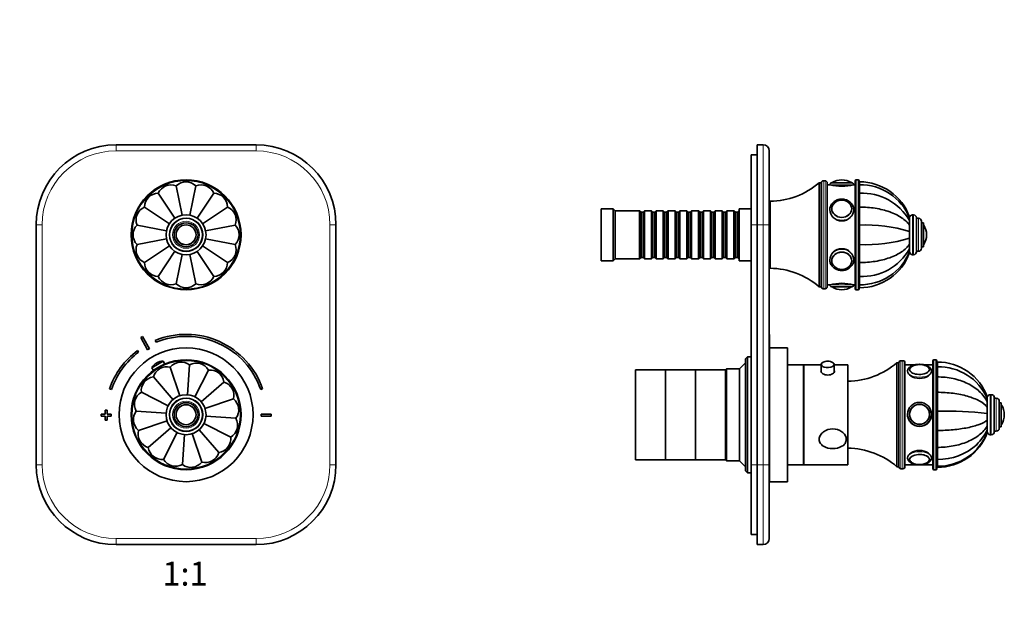
# Model space of a CAD drawing. Units: millimetres. Extents: x 0 to 820, y 0 to 1164.
# Drawn here: x 328 to 820, y 574 to 869 of the extents above; entities that cross this region are included whole.
import ezdxf
from ezdxf import colors
from ezdxf.entities.mleader import LeaderData, LeaderLine
from ezdxf.enums import TextEntityAlignment as Align
from ezdxf.math import Vec2, Vec3

# ---------------------------------------------------------------- set-up
doc = ezdxf.new("R2010")
doc.units = ezdxf.units.MM
for name, color, linetype in [('DV1_Défaut', 7, 'Continuous'), ('DV5_Défaut', 7, 'Continuous'), ('Défaut', 7, 'Continuous')]:
    doc.layers.add(name, color=color, linetype=linetype)
doc.styles.add('SEACAD_ArialB', font='arialbd.ttf')

# ---------------------------------------------------------------- blocks, each defined once
blk = doc.blocks.new('_DOT')
at = {"color": 0}
blk.add_line((0, 0), (-1, 0), dxfattribs=at)
at = {"color": 0, "const_width": 0.333}
blk.add_lwpolyline([(-0.1665, 0, 1), (0.1665, 0, 1)], format="xyb", close=True, dxfattribs=at)
blk = doc.blocks.new('SE')
at = {"layer": 'DV1_Défaut', "color": 7, "linetype": 'Continuous', "lineweight": 35}
for p, q in [((375.94, 806.52), (445.94, 806.52)), ((406.06, 786.04), (409, 771.27)), ((415.82, 786.04), (412.88, 771.29)), ((397.05, 782.31), (405.41, 769.79)), ((424.83, 782.31), (416.5, 769.83)), ((390.15, 775.41), (402.65, 767.06)), ((431.73, 775.41), (419.23, 767.06)), ((335.94, 646.52), (335.94, 766.52)), ((386.42, 766.4), (401.14, 763.47)), ((435.46, 766.4), (420.7, 763.46)), ((485.94, 766.52), (485.94, 646.52)), ((386.42, 756.64), (401.18, 759.58)), ((435.46, 756.64), (420.7, 759.58)), ((390.15, 747.63), (402.67, 756)), ((431.73, 747.63), (419.23, 755.98)), ((397.05, 740.73), (405.41, 753.25)), ((406.06, 737), (408.99, 751.73)), ((412.89, 751.74), (415.82, 737)), ((424.83, 740.73), (416.5, 753.21)), ((388.28, 710.09), (391.74, 704.01)), ((392.61, 704.5), (389.15, 710.59)), ((395.55, 708.68), (395.93, 707.75)), ((387.24, 702.82), (386.64, 703.62)), ((393.84, 695.04), (399.49, 698.26)), ((393.84, 695.04), (394.63, 693.66)), ((396.33, 697.49), (396.11, 697.37)), ((400.28, 696.87), (399.49, 698.26)), ((403.07, 695.25), (407.81, 680.98)), ((412.75, 696.46), (411.66, 681.49)), ((394.59, 690.43), (404.44, 679.04)), ((422.15, 693.87), (415.41, 680.43)), ((429.85, 687.87), (418.46, 678.03)), ((372.64, 684.38), (373.59, 684.05)), ((388.6, 682.74), (402.05, 675.98)), ((448.3, 684.05), (449.24, 684.38)), ((434.67, 679.39), (420.38, 674.65)), ((370.44, 671.72), (368.44, 671.72)), ((368.44, 671.72), (368.44, 670.72)), ((368.44, 670.72), (370.44, 670.72)), ((371.44, 673.72), (370.44, 673.72)), ((370.44, 673.72), (370.44, 671.72)), ((370.44, 670.72), (370.44, 668.72)), ((371.44, 671.72), (371.44, 673.72)), ((373.44, 671.72), (371.44, 671.72)), ((371.44, 668.72), (371.44, 670.72)), ((371.44, 670.72), (373.44, 670.72)), ((373.44, 670.72), (373.44, 671.72)), ((386.01, 673.33), (400.99, 672.24)), ((435.88, 669.71), (420.88, 670.8)), ((448.44, 671.72), (448.44, 670.72)), ((453.44, 671.72), (448.44, 671.72)), ((448.44, 670.72), (453.44, 670.72)), ((453.44, 670.72), (453.44, 671.72)), ((370.44, 668.72), (371.44, 668.72)), ((387.21, 663.65), (401.46, 668.38)), ((392.03, 655.17), (403.41, 665.01)), ((433.29, 660.31), (419.88, 667.04)), ((399.73, 649.18), (406.48, 662.63)), ((409.13, 646.59), (410.22, 661.6)), ((418.81, 647.79), (414.08, 662.05)), ((417.46, 663.98), (427.29, 652.61)), ((445.94, 606.52), (375.94, 606.52))]:
    blk.add_line(p, q, dxfattribs=at)
at = {"layer": 'DV1_Défaut', "color": 7, "linetype": 'Continuous', "lineweight": 18}
for p, q in [((375.94, 806.52), (375.94, 803.52)), ((445.94, 803.52), (375.94, 803.52)), ((445.94, 806.52), (445.94, 803.52)), ((335.94, 766.52), (338.94, 766.52)), ((338.94, 766.52), (338.94, 646.52)), ((482.94, 646.52), (482.94, 766.52)), ((485.94, 766.52), (482.94, 766.52)), ((338.94, 646.52), (335.94, 646.52)), ((482.94, 646.52), (485.94, 646.52)), ((375.94, 609.52), (445.94, 609.52)), ((375.94, 609.52), (375.94, 606.52)), ((445.94, 609.52), (445.94, 606.52))]:
    blk.add_line(p, q, dxfattribs=at)
at = {"layer": 'DV1_Défaut', "color": 7, "linetype": 'Continuous', "lineweight": 35}
for centre, radius in [((410.94, 761.52), 27.5), ((410.94, 761.52), 10), ((410.94, 761.52), 8.25), ((410.94, 761.52), 6), ((410.94, 761.52), 5), ((410.94, 761.52), 4.99), ((410.94, 671.52), 33.5), ((410.94, 671.52), 27.5), ((410.94, 671.52), 10), ((410.94, 671.52), 8.25), ((410.94, 671.52), 6), ((410.94, 671.52), 5), ((410.94, 671.52), 4.99)]:
    blk.add_circle(centre, radius, dxfattribs=at)
at = {"layer": 'DV1_Défaut', "color": 7, "linetype": 'Continuous', "lineweight": 18}
for centre, radius in [((410.94, 761.52), 27), ((410.94, 761.52), 8.5), ((410.94, 761.52), 6.75), ((410.94, 761.52), 4.84), ((410.94, 671.52), 27), ((410.94, 671.52), 8.5), ((410.94, 671.52), 6.75), ((410.94, 671.52), 4.84)]:
    blk.add_circle(centre, radius, dxfattribs=at)
at = {"layer": 'DV1_Défaut', "color": 7, "linetype": 'Continuous', "lineweight": 35}
for centre, radius, start, end in [((375.94, 766.52), 40, 90, 180), ((445.94, 766.52), 40, 0, 90), ((410.94, 781.02), 7, 45.8301, 134.1699), ((403.48, 779.54), 7, 68.3301, 156.6699), ((418.4, 779.54), 7, 23.3301, 111.6699), ((397.15, 775.31), 7, 90.8301, 179.1699), ((424.73, 775.31), 7, 0.8301, 89.1699), ((392.93, 768.98), 7, 113.3301, 201.6699), ((428.96, 768.98), 7, 338.3301, 66.6699), ((391.44, 761.52), 7, 135.8301, 224.1699), ((430.44, 761.52), 7, 315.8301, 44.1699), ((392.93, 754.06), 7, 158.3301, 246.6699), ((428.96, 754.06), 7, 293.3301, 21.6699), ((397.15, 747.73), 7, 180.8301, 269.1699), ((424.73, 747.73), 7, 270.8301, 359.1699), ((403.48, 743.51), 7, 203.3301, 291.6699), ((418.4, 743.51), 7, 248.3301, 336.6699), ((410.94, 742.02), 7, 225.8301, 314.1699), ((410.94, 671.22), 45, 118.9641, 120.2374), ((410.94, 671.22), 40.5, 18.9656, 112.3316), ((410.94, 671.22), 39.5, 18.9656, 112.3316), ((410.94, 671.22), 38, 118.8469, 120.3547), ((410.94, 671.22), 40.5, 126.8699, 161.0344), ((410.94, 671.22), 39.5, 126.8699, 161.0344), ((399.02, 692.26), 5.88, 119.6008, 151.7444), ((401.31, 688.48), 7, 75.4309, 163.7707), ((399.23, 692.38), 5.88, 87.4571, 119.6008), ((408.53, 690.87), 7, 52.9309, 141.2707), ((416.12, 690.32), 7, 30.4309, 118.7707), ((395.55, 683.5), 7, 97.9309, 186.2707), ((422.92, 686.91), 7, 7.9309, 96.2707), ((427.9, 681.15), 7, 345.4309, 73.7707), ((392.14, 676.7), 7, 120.4309, 208.7707), ((430.29, 673.93), 7, 322.9309, 51.2707), ((391.59, 669.11), 7, 142.9309, 231.2707), ((429.74, 666.34), 7, 300.4309, 28.7707), ((393.99, 661.89), 7, 165.4309, 253.7707), ((426.33, 659.54), 7, 277.9309, 6.2707), ((398.96, 656.13), 7, 187.9309, 276.2707), ((420.57, 654.57), 7, 255.4309, 343.7707), ((375.94, 646.52), 40, 180, 270), ((405.76, 652.72), 7, 210.4309, 298.7707), ((413.35, 652.17), 7, 232.9309, 321.2707), ((445.94, 646.52), 40, 270, 0)]:
    blk.add_arc(centre, radius, start, end, dxfattribs=at)
at = {"layer": 'DV1_Défaut', "color": 7, "linetype": 'Continuous', "lineweight": 18}
for centre, start, end in [((375.94, 766.52), 90, 180), ((445.94, 766.52), 0, 90), ((375.94, 646.52), 180, 270), ((445.94, 646.52), 270, 0)]:
    blk.add_arc(centre, 37, start, end, dxfattribs=at)
blk = doc.blocks.new('SE4')
at = {"layer": 'DV5_Défaut', "color": 7, "linetype": 'Continuous', "lineweight": 35}
for p, q in [((696.6, 806.52), (696.6, 766.52)), ((699.6, 806.52), (696.6, 806.52)), ((702.6, 803.52), (702.6, 766.52)), ((693.6, 766.52), (693.6, 801.52)), ((693.6, 801.52), (696.6, 801.52)), ((730.6, 788.52), (729.6, 788.52)), ((738.9, 789.02), (738.9, 789.02)), ((745.6, 734.52), (745.6, 788.52)), ((747.1, 789.02), (746.1, 789.02)), ((747.6, 734.52), (747.6, 788.52)), ((747.7, 788.02), (747.6, 788.02)), ((747.7, 786.54), (747.7, 788.02)), ((747.8, 786.54), (747.8, 788.02)), ((727.6, 735.52), (727.6, 787.52)), ((728.6, 787.52), (727.6, 787.52)), ((728.6, 735.52), (728.6, 787.52)), ((728.6, 735.52), (728.6, 787.52)), ((731.6, 735.52), (731.6, 787.52)), ((732.9, 786.52), (731.6, 786.52)), ((733.9, 787.52), (743.9, 787.52)), ((745.6, 786.52), (744.9, 786.52)), ((747.7, 786.54), (747.6, 786.54)), ((747.7, 782.31), (747.7, 786.54)), ((747.8, 782.31), (747.8, 786.54)), ((703.1, 744.77), (703.1, 778.27)), ((747.6, 782.31), (747.7, 782.31)), ((747.7, 775.41), (747.7, 782.31)), ((747.8, 775.41), (747.8, 782.31)), ((618.6, 748.52), (618.6, 774.52)), ((624.6, 774.52), (618.6, 774.52)), ((624.6, 748.52), (624.6, 774.52)), ((625.6, 773.52), (624.6, 774.52)), ((625.6, 749.52), (625.6, 773.52)), ((637.8, 773.52), (625.6, 773.52)), ((637.8, 749.52), (637.8, 773.52)), ((638.5, 772.82), (637.8, 773.52)), ((640.2, 773.52), (639.5, 772.82)), ((640.2, 773.52), (640.2, 749.52)), ((643.7, 773.52), (640.2, 773.52)), ((643.7, 749.52), (643.7, 773.52)), ((644.4, 772.82), (643.7, 773.52)), ((646.1, 773.52), (645.4, 772.82)), ((646.1, 773.52), (646.1, 749.52)), ((649.6, 773.52), (646.1, 773.52)), ((649.6, 749.52), (649.6, 773.52)), ((650.3, 772.82), (649.6, 773.52)), ((652, 773.52), (651.3, 772.82)), ((652, 773.52), (652, 749.52)), ((655.5, 773.52), (652, 773.52)), ((655.5, 749.52), (655.5, 773.52)), ((656.2, 772.82), (655.5, 773.52)), ((657.9, 773.52), (657.2, 772.82)), ((657.9, 773.52), (657.9, 749.52)), ((661.4, 773.52), (657.9, 773.52)), ((661.4, 749.52), (661.4, 773.52)), ((662.1, 772.82), (661.4, 773.52)), ((663.8, 773.52), (663.1, 772.82)), ((663.8, 773.52), (663.8, 749.52)), ((667.3, 773.52), (663.8, 773.52)), ((667.3, 749.52), (667.3, 773.52)), ((668, 772.82), (667.3, 773.52)), ((669.7, 773.52), (669, 772.82)), ((669.7, 773.52), (669.7, 749.52)), ((673.2, 773.52), (669.7, 773.52)), ((673.2, 749.52), (673.2, 773.52)), ((673.9, 772.82), (673.2, 773.52)), ((675.6, 773.52), (674.9, 772.82)), ((675.6, 773.52), (675.6, 749.52)), ((679.1, 773.52), (675.6, 773.52)), ((679.1, 749.52), (679.1, 773.52)), ((679.8, 772.82), (679.1, 773.52)), ((681.5, 773.52), (680.8, 772.82)), ((681.5, 773.52), (681.5, 749.52)), ((685, 773.52), (681.5, 773.52)), ((685, 749.52), (685, 773.52)), ((685.7, 772.82), (685, 773.52)), ((687.4, 773.52), (686.7, 772.82)), ((687.4, 773.52), (687.4, 749.52)), ((687.6, 773.52), (687.4, 773.52)), ((687.6, 748.52), (687.6, 774.52)), ((693.6, 774.52), (687.6, 774.52)), ((703.1, 776.52), (702.6, 776.52)), ((733.9, 774.43), (733.9, 774.29)), ((743.89, 774.29), (743.89, 774.43)), ((747.6, 775.41), (747.7, 775.41)), ((747.7, 766.4), (747.7, 775.41)), ((747.8, 766.4), (747.8, 775.41)), ((638.5, 772.82), (638.5, 750.22)), ((639.5, 772.82), (638.5, 772.82)), ((639.5, 772.82), (639.5, 750.22)), ((644.4, 772.82), (644.4, 750.22)), ((645.4, 772.82), (644.4, 772.82)), ((645.4, 772.82), (645.4, 750.22)), ((650.3, 772.82), (650.3, 750.22)), ((651.3, 772.82), (650.3, 772.82)), ((651.3, 772.82), (651.3, 750.22)), ((656.2, 772.82), (656.2, 750.22)), ((657.2, 772.82), (656.2, 772.82)), ((657.2, 772.82), (657.2, 750.22)), ((662.1, 772.82), (662.1, 750.22)), ((663.1, 772.82), (662.1, 772.82)), ((663.1, 772.82), (663.1, 750.22)), ((668, 772.82), (668, 750.22)), ((669, 772.82), (668, 772.82)), ((669, 772.82), (669, 750.22)), ((673.9, 772.82), (673.9, 750.22)), ((674.9, 772.82), (673.9, 772.82)), ((674.9, 772.82), (674.9, 750.22)), ((679.8, 772.82), (679.8, 750.22)), ((680.8, 772.82), (679.8, 772.82)), ((680.8, 772.82), (680.8, 750.22)), ((685.7, 772.82), (685.7, 750.22)), ((686.7, 772.82), (685.7, 772.82)), ((686.7, 772.82), (686.7, 750.22)), ((772.8, 770.04), (772.8, 770.51)), ((772.8, 770.01), (772.8, 768.62)), ((772.8, 768.62), (772.8, 766.27)), ((774.8, 771.52), (774.3, 771.52)), ((776.3, 753.02), (776.3, 770.02)), ((777.3, 769.77), (776.3, 769.77)), ((778.8, 754.77), (778.8, 768.27)), ((693.6, 646.52), (693.6, 766.52)), ((696.6, 766.52), (696.6, 646.52)), ((702.6, 766.52), (702.6, 646.52)), ((747.6, 766.4), (747.7, 766.4)), ((747.7, 756.64), (747.7, 766.4)), ((747.8, 763.52), (747.7, 763.52)), ((747.8, 756.64), (747.8, 766.4)), ((772.8, 766.13), (772.8, 766.43)), ((772.8, 766.27), (772.8, 763.19)), ((772.8, 763.04), (772.8, 763.37)), ((779.8, 767.52), (778.8, 767.52)), ((779.8, 755.52), (779.8, 767.52)), ((747.7, 759.52), (747.8, 759.52)), ((772.8, 763.19), (772.8, 759.85)), ((772.8, 758.95), (772.8, 760.01)), ((772.8, 759.85), (772.8, 756.78)), ((781.3, 761.52), (781.3, 761.52)), ((747.6, 756.64), (747.7, 756.64)), ((747.7, 747.63), (747.7, 756.64)), ((747.8, 747.63), (747.8, 756.64)), ((772.8, 756.73), (772.8, 757.38)), ((772.8, 756.78), (772.8, 754.42)), ((772.8, 754.39), (772.8, 754.46)), ((772.8, 754.42), (772.8, 753.03)), ((778.8, 755.52), (779.8, 755.52)), ((624.6, 748.52), (625.6, 749.52)), ((625.6, 749.52), (637.8, 749.52)), ((637.8, 749.52), (638.5, 750.22)), ((638.5, 750.22), (639.5, 750.22)), ((639.5, 750.22), (640.2, 749.52)), ((640.2, 749.52), (643.7, 749.52)), ((643.7, 749.52), (644.4, 750.22)), ((644.4, 750.22), (645.4, 750.22)), ((645.4, 750.22), (646.1, 749.52)), ((646.1, 749.52), (649.6, 749.52)), ((649.6, 749.52), (650.3, 750.22)), ((650.3, 750.22), (651.3, 750.22)), ((651.3, 750.22), (652, 749.52)), ((652, 749.52), (655.5, 749.52)), ((655.5, 749.52), (656.2, 750.22)), ((656.2, 750.22), (657.2, 750.22)), ((657.2, 750.22), (657.9, 749.52)), ((657.9, 749.52), (661.4, 749.52)), ((661.4, 749.52), (662.1, 750.22)), ((662.1, 750.22), (663.1, 750.22)), ((663.1, 750.22), (663.8, 749.52)), ((663.8, 749.52), (667.3, 749.52)), ((667.3, 749.52), (668, 750.22)), ((668, 750.22), (669, 750.22)), ((669, 750.22), (669.7, 749.52)), ((669.7, 749.52), (673.2, 749.52)), ((673.2, 749.52), (673.9, 750.22)), ((673.9, 750.22), (674.9, 750.22)), ((674.9, 750.22), (675.6, 749.52)), ((675.6, 749.52), (679.1, 749.52)), ((679.1, 749.52), (679.8, 750.22)), ((679.8, 750.22), (680.8, 750.22)), ((680.8, 750.22), (681.5, 749.52)), ((681.5, 749.52), (685, 749.52)), ((685, 749.52), (685.7, 750.22)), ((685.7, 750.22), (686.7, 750.22)), ((686.7, 750.22), (687.4, 749.52)), ((687.4, 749.52), (687.6, 749.52)), ((733.9, 748.76), (733.9, 748.61)), ((743.89, 748.61), (743.89, 748.76)), ((772.8, 752.54), (772.8, 753.02)), ((774.3, 751.52), (774.8, 751.52)), ((776.3, 753.27), (777.3, 753.27)), ((618.6, 748.52), (624.6, 748.52)), ((687.6, 748.52), (693.6, 748.52)), ((702.6, 746.52), (703.1, 746.52)), ((747.6, 747.63), (747.7, 747.63)), ((747.7, 740.73), (747.7, 747.63)), ((747.8, 740.73), (747.8, 747.63)), ((747.6, 740.73), (747.7, 740.73)), ((747.7, 736.51), (747.7, 740.73)), ((747.8, 736.51), (747.8, 740.73)), ((727.6, 735.52), (728.6, 735.52)), ((729.6, 734.52), (730.6, 734.52)), ((731.6, 736.52), (732.9, 736.52)), ((733.9, 735.52), (743.9, 735.52)), ((738.9, 734.02), (738.9, 734.02)), ((744.9, 736.52), (745.6, 736.52)), ((746.1, 734.02), (747.1, 734.02)), ((747.6, 736.51), (747.7, 736.51)), ((747.6, 735.02), (747.7, 735.02)), ((747.7, 736.51), (747.7, 735.02)), ((747.8, 735.02), (747.8, 736.51)), ((702.7, 711.72), (702.6, 711.72)), ((702.7, 710.59), (702.6, 710.59)), ((702.7, 710.09), (702.6, 710.09)), ((702.7, 710.59), (702.7, 711.72)), ((702.7, 710.59), (702.7, 710.09)), ((702.7, 710.09), (702.7, 704.01)), ((711.7, 705.02), (702.7, 705.02)), ((711.7, 638.02), (711.7, 705.02)), ((691.7, 700.52), (690.7, 699.52)), ((690.7, 643.52), (690.7, 699.52)), ((691.7, 700.52), (691.7, 642.52)), ((693.6, 700.52), (691.7, 700.52)), ((702.7, 704.01), (702.6, 704.01)), ((702.7, 703.62), (702.6, 703.62)), ((702.7, 703.62), (702.7, 704.01)), ((702.7, 703.62), (702.7, 684.38)), ((681.2, 694.52), (680.7, 694.02)), ((681.2, 648.52), (681.2, 694.52)), ((687.7, 694.52), (681.2, 694.52)), ((690.7, 697.52), (687.7, 694.52)), ((687.7, 648.52), (687.7, 694.52)), ((719.7, 696.52), (711.7, 696.52)), ((719.7, 646.52), (719.7, 696.52)), ((719.9, 694.52), (719.7, 694.52)), ((719.9, 646.52), (719.9, 696.52)), ((728.65, 696.52), (719.9, 696.52)), ((728.65, 696.65), (728.65, 692.79)), ((735.15, 692.79), (735.15, 696.65)), ((741.9, 696.52), (735.15, 696.52)), ((741.9, 646.52), (741.9, 696.52)), ((766.5, 645.52), (766.5, 697.52)), ((767.5, 697.52), (766.5, 697.52)), ((767.5, 645.52), (767.5, 697.52)), ((767.5, 645.52), (767.5, 697.52)), ((769.5, 698.52), (768.5, 698.52)), ((770.5, 645.52), (770.5, 697.52)), ((775.71, 696.52), (770.5, 696.52)), ((784.5, 696.52), (779.86, 696.52)), ((784.5, 644.52), (784.5, 698.52)), ((786, 699.02), (785, 699.02)), ((786.5, 698.52), (786.5, 644.52)), ((786.6, 697.87), (786.5, 697.87)), ((786.6, 695.48), (786.5, 695.48)), ((786.6, 695.48), (786.6, 697.87)), ((786.6, 690.43), (786.6, 695.48)), ((786.7, 695.51), (786.7, 697.87)), ((786.7, 690.43), (786.7, 695.48)), ((635.7, 649.02), (635.7, 694.02)), ((650.7, 694.02), (635.7, 694.02)), ((650.7, 649.02), (650.7, 694.02)), ((665.7, 694.02), (650.7, 694.02)), ((650.7, 649.02), (650.7, 694.02)), ((665.7, 649.02), (665.7, 694.02)), ((680.7, 694.02), (665.7, 694.02)), ((665.7, 649.02), (665.7, 694.02)), ((680.7, 649.02), (680.7, 694.02)), ((680.7, 649.02), (680.7, 694.02)), ((783.8, 693.05), (783.8, 693.26)), ((786.5, 690.43), (786.6, 690.43)), ((786.6, 682.74), (786.6, 690.43)), ((786.7, 682.74), (786.7, 690.43)), ((742, 654.77), (742, 688.27)), ((702.7, 684.38), (702.6, 684.38)), ((702.7, 684.05), (702.6, 684.05)), ((702.7, 684.38), (702.7, 684.05)), ((702.7, 673.72), (702.7, 684.05)), ((742, 683.22), (741.9, 683.12)), ((786.5, 682.74), (786.6, 682.74)), ((786.6, 673.33), (786.6, 682.74)), ((786.7, 673.33), (786.7, 682.74)), ((811.7, 679.63), (811.7, 680.46)), ((811.7, 677.98), (811.7, 679.66)), ((813.7, 681.52), (813.2, 681.52)), ((815.2, 663.02), (815.2, 680.02)), ((816.2, 679.77), (815.2, 679.77)), ((811.7, 677.87), (811.7, 678.01)), ((811.7, 677.98), (811.7, 675.35)), ((811.7, 667.49), (811.7, 675.55)), ((811.7, 675.35), (811.7, 672.14)), ((817.7, 664.77), (817.7, 678.27)), ((818.7, 677.52), (817.7, 677.52)), ((818.7, 665.52), (818.7, 677.52)), ((702.7, 673.72), (702.6, 673.72)), ((702.7, 671.72), (702.6, 671.72)), ((702.7, 670.72), (702.6, 670.72)), ((702.7, 673.72), (702.7, 671.72)), ((702.7, 671.72), (702.7, 670.72)), ((702.7, 670.72), (702.7, 668.72)), ((772.8, 671.7), (772.8, 671.7)), ((782.79, 671.7), (782.79, 671.7)), ((786.5, 673.33), (786.6, 673.33)), ((786.7, 673.52), (786.6, 673.52)), ((786.6, 663.65), (786.6, 673.33)), ((786.7, 663.65), (786.7, 673.33)), ((811.7, 672.14), (811.7, 668.83)), ((820.2, 671.52), (820.2, 671.52)), ((702.7, 668.72), (702.6, 668.72)), ((702.7, 638.02), (702.7, 668.72)), ((786.6, 669.52), (786.7, 669.52)), ((811.7, 668.83), (811.7, 665.93)), ((811.7, 666.08), (811.7, 666.38)), ((811.7, 665.93), (811.7, 663.89)), ((817.7, 665.52), (818.7, 665.52)), ((741.9, 659.92), (742, 659.82)), ((786.5, 663.65), (786.6, 663.65)), ((786.6, 655.17), (786.6, 663.65)), ((786.7, 655.17), (786.7, 663.65)), ((811.7, 663.89), (811.7, 662.77)), ((811.7, 662.59), (811.7, 662.78)), ((813.2, 661.52), (813.7, 661.52)), ((815.2, 663.27), (816.2, 663.27)), ((786.5, 655.17), (786.6, 655.17)), ((786.6, 649.13), (786.6, 655.17)), ((786.7, 649.13), (786.7, 655.17)), ((635.7, 649.02), (650.7, 649.02)), ((650.7, 649.02), (665.7, 649.02)), ((665.7, 649.02), (680.7, 649.02)), ((680.7, 649.02), (681.2, 648.52)), ((681.2, 648.52), (687.7, 648.52)), ((687.7, 648.52), (690.7, 645.52)), ((693.6, 611.52), (693.6, 646.52)), ((696.6, 646.52), (696.6, 606.52)), ((702.6, 646.52), (702.6, 609.52)), ((711.7, 646.52), (719.7, 646.52)), ((719.7, 648.52), (719.9, 648.52)), ((719.9, 646.52), (741.9, 646.52)), ((766.5, 645.52), (767.5, 645.52)), ((770.5, 646.52), (776.46, 646.52)), ((779.14, 646.52), (784.5, 646.52)), ((786.5, 649.13), (786.6, 649.13)), ((786.5, 645.72), (786.6, 645.72)), ((786.5, 645.17), (786.6, 645.17)), ((786.6, 645.72), (786.6, 649.18)), ((786.6, 645.72), (786.6, 645.17)), ((786.7, 645.72), (786.7, 649.18)), ((786.7, 645.72), (786.7, 645.17)), ((690.7, 643.52), (691.7, 642.52)), ((691.7, 642.52), (693.6, 642.52)), ((702.6, 642.52), (702.7, 642.52)), ((768.5, 644.52), (769.5, 644.52)), ((785, 644.02), (786, 644.02)), ((702.7, 638.02), (711.7, 638.02)), ((693.6, 611.52), (696.6, 611.52)), ((699.6, 606.52), (696.6, 606.52))]:
    blk.add_line(p, q, dxfattribs=at)
at = {"layer": 'DV5_Défaut', "color": 7, "linetype": 'Continuous', "lineweight": 18}
for p, q in [((699.6, 766.52), (699.6, 806.52)), ((729.6, 734.52), (729.6, 788.52)), ((730.6, 734.52), (730.6, 788.52)), ((746.1, 734.02), (746.1, 789.02)), ((747.1, 734.02), (747.1, 789.02)), ((732.9, 786.52), (744.9, 786.52)), ((734.05, 787.62), (743.74, 787.62)), ((774.3, 751.52), (774.3, 771.52)), ((774.8, 751.52), (774.8, 771.52)), ((777.3, 753.27), (777.3, 769.77)), ((693.6, 766.52), (696.6, 766.52)), ((699.6, 766.52), (696.6, 766.52)), ((699.6, 646.52), (699.6, 766.52)), ((699.6, 766.52), (702.6, 766.52)), ((779.89, 756.68), (779.89, 766.37)), ((747.8, 763.09), (747.7, 763.09)), ((747.8, 759.95), (747.7, 759.95)), ((732.9, 736.52), (744.9, 736.52)), ((734.05, 735.43), (743.74, 735.43)), ((768.5, 644.52), (768.5, 698.52)), ((769.5, 644.52), (769.5, 698.52)), ((785, 699.02), (785, 644.02)), ((786, 644.02), (786, 699.02)), ((813.2, 661.52), (813.2, 681.52)), ((813.7, 661.52), (813.7, 681.52)), ((816.2, 663.27), (816.2, 679.77)), ((818.79, 666.68), (818.79, 676.37)), ((786.7, 673.09), (786.6, 673.09)), ((786.7, 669.95), (786.6, 669.95)), ((693.6, 646.52), (696.6, 646.52)), ((699.6, 646.52), (696.6, 646.52)), ((699.6, 606.52), (699.6, 646.52)), ((702.6, 646.52), (699.6, 646.52))]:
    blk.add_line(p, q, dxfattribs=at)
at = {"layer": 'DV5_Défaut', "color": 7, "linetype": 'Continuous', "lineweight": 35}
for centre, radius, start, end in [((699.6, 803.52), 3, 0, 90), ((729.6, 787.52), 1, 90, 180), ((730.6, 787.52), 1, 0, 90), ((738.9, 779.96), 9.06, 90, 122.3218), ((738.9, 779.96), 9.06, 57.6782, 90), ((746.1, 788.52), 0.5, 90, 180), ((747.1, 788.52), 0.5, 0, 90), ((747.8, 761.42), 26.6, 19.9311, 90), ((702.56, 816.77), 38.5, 270.8009, 310.5673), ((733.9, 786.52), 1, 90, 180), ((738.9, 810.82), 25.02, 256.1271, 283.8729), ((734.22, 787.35), 0.32, 122.3218, 147.0287), ((743.57, 787.35), 0.32, 32.9713, 57.6782), ((743.9, 786.52), 1, 0, 90), ((748.2, 759.99), 26.55, 22.1568, 90.8796), ((749.19, 755.18), 27.17, 29.6699, 92.939), ((774.3, 770.02), 1.5, 90, 180), ((774.8, 770.02), 1.5, 0, 90), ((777.3, 768.27), 1.5, 0, 90), ((751.08, 693.04), 73.43, 72.799, 92.5636), ((779.62, 766.19), 0.32, 32.3218, 57.0287), ((772.24, 761.52), 9.06, 0, 32.3218), ((751.08, 830), 73.43, 267.4364, 287.201), ((772.24, 761.52), 9.06, 327.6782, 0), ((749.19, 767.87), 27.17, 267.061, 330.3301), ((777.3, 754.77), 1.5, 270, 0), ((779.62, 756.85), 0.32, 302.9713, 327.6782), ((748.21, 763.05), 26.55, 269.1167, 337.8858), ((747.8, 761.62), 26.6, 270, 340.1025), ((774.3, 753.02), 1.5, 180, 270), ((774.8, 753.02), 1.5, 270, 0), ((702.56, 706.28), 38.5, 49.4327, 89.1991), ((729.6, 735.52), 1, 180, 270), ((730.6, 735.52), 1, 270, 0), ((738.9, 712.23), 25.02, 76.1271, 103.8729), ((733.9, 736.52), 1, 180, 270), ((734.22, 735.7), 0.32, 212.9713, 237.6782), ((738.9, 743.08), 9.06, 237.6782, 270), ((738.9, 743.08), 9.06, 270, 302.3218), ((743.57, 735.7), 0.32, 302.3218, 327.0287), ((743.9, 736.52), 1, 270, 0), ((746.1, 734.52), 0.5, 180, 270), ((747.1, 734.52), 0.5, 270, 0), ((731.9, 692.48), 5.78, 76.9709, 102.6316), ((741.46, 726.77), 38.5, 270.8009, 310.5673), ((768.5, 697.52), 1, 90, 180), ((769.5, 697.52), 1, 0, 90), ((774.4, 693.96), 1.59, 142.9451, 179.321), ((777.8, 688.06), 8.56, 76.8181, 104.0053), ((781.21, 694.01), 1.56, 359.2992, 50.7195), ((785, 698.52), 0.5, 90, 180), ((786, 698.52), 0.5, 0, 90), ((786.74, 671.29), 26.58, 20.1016, 90.0891), ((787.39, 668.92), 26.56, 23.785, 91.5037), ((813.2, 680.02), 1.5, 90, 180), ((813.7, 680.02), 1.5, 0, 90), ((816.2, 678.27), 1.5, 0, 90), ((818.52, 676.19), 0.32, 32.3218, 57.0287), ((811.14, 671.52), 9.06, 0, 32.3218), ((777.8, 671.69), 6, 163.3449, 0), ((777.8, 671.69), 6, 0, 14.1858), ((790.08, 481.26), 192.1, 83.5377, 91.008), ((811.14, 671.52), 9.06, 327.6782, 0), ((818.52, 666.85), 0.32, 302.9713, 327.6782), ((786.89, 672.28), 26.56, 269.5805, 339.0482), ((786.74, 671.76), 26.59, 269.9093, 339.8505), ((787.78, 675.94), 26.78, 314.0482, 333.2599), ((813.2, 663.02), 1.5, 180, 270), ((813.7, 663.02), 1.5, 270, 0), ((816.2, 664.77), 1.5, 270, 0), ((787.14, 678.03), 28.9, 269.126, 312.1788), ((741.46, 616.28), 38.5, 49.4327, 89.1991), ((768.5, 645.52), 1, 180, 270), ((769.5, 645.52), 1, 270, 0), ((774.57, 649.29), 1.76, 181.3813, 222.4184), ((777.76, 655.31), 8.75, 258.2566, 281.7714), ((781.26, 649.18), 1.51, 313.3417, 358.215), ((785, 644.52), 0.5, 180, 270), ((786, 644.52), 0.5, 270, 0), ((699.6, 609.52), 3, 270, 0)]:
    blk.add_arc(centre, radius, start, end, dxfattribs=at)
for centre, major_axis, ratio in [((738.9, 774.52), (-5, 0), 0.866025), ((738.9, 748.52), (5, 0), 0.866025), ((777.8, 671.7), (6, 0), 0.999976), ((777.8, 671.7), (-5, 0), 0.999976), ((777.8, 671.7), (-4.99, 0), 0.999976)]:
    blk.add_ellipse(centre, major_axis=major_axis, ratio=ratio, dxfattribs=at)
at = {"layer": 'DV5_Défaut', "color": 7, "linetype": 'Continuous', "lineweight": 18}
for centre, major_axis, ratio in [((738.9, 774.57), (-4.84, 0), 0.866025), ((738.9, 748.47), (4.84, 0), 0.866025), ((777.8, 671.7), (-4.84, 0), 0.999976)]:
    blk.add_ellipse(centre, major_axis=major_axis, ratio=ratio, dxfattribs=at)
at = {"layer": 'DV5_Défaut', "color": 7, "linetype": 'Continuous', "lineweight": 35}
for centre, major_axis, ratio, start_param, end_param in [((738.9, 774.02), (6, 0), 0.866025, 3.103225, 3.141593), ((738.9, 774.43), (-4.99, 0), 0.866025, 0, 0.063071), ((738.9, 774.43), (-4.99, 0), 0.866025, 3.078522, 3.141593), ((738.9, 749.02), (6, 0), 0.866025, 3.103225, 3.141593), ((738.9, 748.61), (4.99, 0), 0.866025, 3.078522, 3.141593), ((738.9, 748.61), (4.99, 0), 0.866025, 0, 0.063071), ((731.9, 696.65), (3.25, 0), 0.493954, 1.975393, 6.283185), ((731.9, 696.65), (3.25, 0), 0.493954, 0, 1.15308), ((777.8, 694.13), (5, 0), 0.493954, 1.960635, 6.283185), ((777.8, 694.21), (-4.84, 0), 0.493954, 5.155679, 5.935079), ((777.8, 694.13), (5, 0), 0.493954, 0, 1.26542), ((777.8, 694.21), (-4.84, 0), 0.493954, 3.601334, 4.291295), ((777.8, 671.69), (6, 0), 0.999976, 3.328427, 6.262451), ((777.8, 671.7), (-5, 0), 0.999976, 6.247281, 6.283185), ((777.8, 671.7), (-5, 0), 0.999976, 3.141593, 3.38033), ((777.8, 649.1), (-5, 0), 0.506022, 1.935206, 6.283185), ((777.8, 649.1), (-5, 0), 0.506022, 0, 1.197894), ((777.8, 649.01), (-4.84, 0), 0.506022, 0.411265, 1.187003), ((777.8, 649.01), (-4.84, 0), 0.506022, 1.943321, 2.720707), ((777.8, 649.25), (4.99, 0), 0.506022, 6.244058, 6.283185)]:
    blk.add_ellipse(centre, major_axis=major_axis, ratio=ratio, start_param=start_param, end_param=end_param, dxfattribs=at)
at = {"layer": 'DV5_Défaut', "color": 7, "linetype": 'Continuous', "lineweight": 18}
for centre, major_axis, ratio, start_param, end_param in [((738.9, 774.02), (6, 0), 0.866025, 3.141593, 6.283185), ((738.9, 749.02), (6, 0), 0.866025, 0, 3.103225), ((777.8, 694.21), (-4.84, 0), 0.493954, 0, 3.601334), ((777.8, 694.21), (-4.84, 0), 0.493954, 5.935079, 6.283185), ((777.8, 693.26), (-6, 0), 0.493954, 6.27539, 6.283185), ((777.8, 693.26), (-6, 0), 0.493954, 0, 3.141593), ((777.8, 649.96), (-6, 0), 0.506022, 3.141593, 6.275184), ((777.8, 649.01), (-4.84, 0), 0.506022, 2.720707, 6.283185), ((777.8, 649.01), (-4.84, 0), 0.506022, 0, 0.411265)]:
    blk.add_ellipse(centre, major_axis=major_axis, ratio=ratio, start_param=start_param, end_param=end_param, dxfattribs=at)
at = {"layer": 'DV5_Défaut', "color": 7, "linetype": 'Continuous', "lineweight": 35}
for points, knots in [([(744.9, 774.02), (744.89, 774.2), (744.88, 774.61), (744.74, 775.33), (744.44, 776.11), (744.01, 776.85), (743.46, 777.51), (742.8, 778.1), (742.05, 778.58), (741.22, 778.96), (740.33, 779.22), (739.4, 779.35), (738.46, 779.36), (737.53, 779.23), (736.63, 778.98), (735.79, 778.61), (735.02, 778.12), (734.34, 777.53), (733.78, 776.85), (733.34, 776.1), (733.05, 775.31), (732.91, 774.66), (732.91, 774.32), (732.92, 774.23)], [0, 0, 0, 0, 0.029143, 0.078489, 0.127854, 0.177338, 0.227037, 0.276995, 0.327208, 0.377639, 0.42824, 0.478968, 0.52979, 0.58068, 0.631612, 0.682555, 0.733465, 0.784276, 0.83491, 0.885288, 0.935359, 0.985124, 1, 1, 1, 1]), ([(732.9, 774.02), (732.9, 772.64), (733.55, 771.21), (735.76, 769.12), (737.32, 768.46), (740.46, 768.46), (742.03, 769.11), (744.25, 771.22), (744.9, 772.66), (744.9, 774.06), (744.9, 774.11), (744.89, 774.15)], [0, 0, 0, 0, 0.248031, 0.248031, 0.496062, 0.496062, 0.744092, 0.744092, 0.992123, 0.992123, 1, 1, 1, 1]), ([(747.8, 775.41), (750.47, 775.41), (753.09, 775.21), (756.92, 774.6), (758.18, 774.34), (760.6, 773.74), (761.75, 773.39), (765.08, 772.2), (767.12, 771.2), (770.48, 768.94), (771.85, 767.64), (772.8, 766.27)], [0, 0, 0, 0, 0.25, 0.25, 0.375, 0.375, 0.5, 0.5, 0.75, 0.75, 1, 1, 1, 1]), ([(744.85, 748.37), (744.88, 748.58), (744.9, 748.8), (744.9, 750.38), (744.25, 751.82), (742.04, 753.93), (740.48, 754.58), (737.32, 754.58), (735.76, 753.93), (733.55, 751.83), (732.9, 750.4), (732.9, 749.02)], [0, 0, 0, 0, 0.0388698, 0.0388698, 0.2791523, 0.2791523, 0.5194349, 0.5194349, 0.7597174, 0.7597174, 1, 1, 1, 1]), ([(747.8, 747.63), (750.47, 747.63), (753.09, 747.83), (756.92, 748.44), (758.18, 748.7), (760.6, 749.3), (761.75, 749.65), (765.08, 750.84), (767.12, 751.84), (770.48, 754.1), (771.85, 755.4), (772.8, 756.78)], [0, 0, 0, 0, 0.25, 0.25, 0.375, 0.375, 0.5, 0.5, 0.75, 0.75, 1, 1, 1, 1]), ([(732.92, 749.23), (732.91, 749.02), (732.89, 748.58), (733.03, 747.82), (733.3, 747.04), (733.71, 746.29), (734.24, 745.62), (734.89, 745.02), (735.63, 744.52), (736.46, 744.13), (737.34, 743.85), (738.26, 743.7), (739.2, 743.68), (740.13, 743.78), (741.04, 744.02), (741.89, 744.38), (742.67, 744.85), (743.36, 745.42), (743.94, 746.09), (744.39, 746.83), (744.71, 747.62), (744.87, 748.37), (744.89, 748.81), (744.9, 749.02)], [0, 0, 0, 0, 0.033798, 0.081984, 0.130138, 0.178392, 0.226845, 0.275548, 0.324502, 0.373675, 0.423022, 0.472497, 0.522067, 0.571708, 0.621393, 0.671094, 0.720769, 0.770359, 0.819787, 0.868975, 0.917868, 0.966458, 1, 1, 1, 1]), ([(783.8, 693.26), (783.79, 693.41), (783.77, 693.7), (783.61, 694.21), (783.32, 694.7), (782.9, 695.16), (782.37, 695.58), (781.71, 695.95), (780.95, 696.26), (780.12, 696.49), (779.23, 696.65), (778.31, 696.73), (777.38, 696.73), (776.47, 696.66), (775.58, 696.51), (774.74, 696.29), (773.96, 695.99), (773.26, 695.61), (772.69, 695.17), (772.26, 694.69), (771.98, 694.19), (771.82, 693.7), (771.81, 693.42), (771.81, 693.29)], [0, 0, 0, 0, 0.030911, 0.074326, 0.118221, 0.164313, 0.213436, 0.265016, 0.317511, 0.369712, 0.421477, 0.47292, 0.524217, 0.575551, 0.627055, 0.678932, 0.731416, 0.784731, 0.838912, 0.886051, 0.93029, 0.972537, 1, 1, 1, 1]), ([(728.6, 693.66), (728.53, 693.53), (728.5, 693.4), (728.5, 692.82), (728.86, 692.33), (730.12, 691.61), (730.99, 691.38), (732.79, 691.38), (733.67, 691.61), (734.93, 692.33), (735.3, 692.81), (735.3, 693.26)], [0, 0, 0, 0, 0.073564, 0.073564, 0.305173, 0.305173, 0.536782, 0.536782, 0.768391, 0.768391, 1, 1, 1, 1]), ([(771.8, 693.26), (771.8, 692.47), (772.45, 691.56), (774.66, 690.14), (776.22, 689.66), (779.36, 689.66), (780.93, 690.13), (783.15, 691.56), (783.8, 692.48), (783.8, 693.26), (783.8, 693.26), (783.8, 693.26)], [0, 0, 0, 0, 0.249958, 0.249958, 0.499916, 0.499916, 0.749874, 0.749874, 0.999833, 0.999833, 1, 1, 1, 1]), ([(786.7, 690.43), (789.37, 690.43), (791.99, 690.16), (795.82, 689.33), (797.08, 688.98), (799.5, 688.16), (800.65, 687.68), (803.98, 686.06), (806.02, 684.7), (809.38, 681.63), (810.75, 679.85), (811.7, 677.98)], [0, 0, 0, 0, 0.25, 0.25, 0.375, 0.375, 0.5, 0.5, 0.75, 0.75, 1, 1, 1, 1]), ([(786.7, 682.74), (789.37, 682.74), (791.99, 682.57), (795.82, 682.08), (797.08, 681.87), (799.5, 681.39), (800.65, 681.1), (803.98, 680.14), (806.02, 679.34), (809.38, 677.51), (810.75, 676.46), (811.7, 675.35)], [0, 0, 0, 0, 0.25, 0.25, 0.375, 0.375, 0.5, 0.5, 0.75, 0.75, 1, 1, 1, 1]), ([(786.7, 663.65), (789.37, 663.65), (791.99, 663.76), (795.82, 664.11), (797.08, 664.26), (799.5, 664.6), (800.65, 664.8), (803.98, 665.47), (806.02, 666.03), (809.38, 667.32), (810.75, 668.05), (811.7, 668.83)], [0, 0, 0, 0, 0.25, 0.25, 0.375, 0.375, 0.5, 0.5, 0.75, 0.75, 1, 1, 1, 1]), ([(786.7, 655.17), (789.37, 655.17), (791.99, 655.41), (795.82, 656.12), (797.08, 656.43), (799.5, 657.14), (800.65, 657.55), (803.98, 658.95), (806.02, 660.12), (809.38, 662.78), (810.75, 664.32), (811.7, 665.93)], [0, 0, 0, 0, 0.25, 0.25, 0.375, 0.375, 0.5, 0.5, 0.75, 0.75, 1, 1, 1, 1]), ([(727.61, 659.17), (727.61, 658.45), (727.83, 657.77), (728.61, 656.6), (729.16, 656.1), (731.11, 654.93), (732.76, 654.58), (736.04, 654.58), (737.66, 654.93), (739.61, 656.09), (740.17, 656.58), (740.95, 657.76), (741.17, 658.44), (741.18, 659.86), (740.97, 660.59), (740.19, 661.92), (739.63, 662.5), (737.69, 663.92), (736.03, 664.41), (732.77, 664.41), (731.11, 663.92), (729.17, 662.52), (728.62, 661.94), (727.83, 660.62), (727.61, 659.89), (727.61, 659.17)], [0, 0, 0, 0, 0.0625, 0.0625, 0.125, 0.125, 0.25, 0.25, 0.375, 0.375, 0.4375, 0.4375, 0.5, 0.5, 0.5625, 0.5625, 0.625, 0.625, 0.75, 0.75, 0.875, 0.875, 0.9375, 0.9375, 1, 1, 1, 1]), ([(783.8, 649.96), (783.8, 650.75), (783.15, 651.69), (780.94, 653.14), (779.38, 653.62), (776.22, 653.63), (774.66, 653.14), (772.45, 651.7), (771.8, 650.76), (771.8, 649.96)], [0, 0, 0, 0, 0.249872, 0.249872, 0.499915, 0.499915, 0.749957, 0.749957, 1, 1, 1, 1]), ([(771.81, 649.99), (771.81, 649.91), (771.79, 649.65), (771.91, 649.19), (772.16, 648.67), (772.53, 648.18), (773.03, 647.74), (773.64, 647.34), (774.37, 647.01), (775.18, 646.75), (776.06, 646.56), (776.97, 646.45), (777.89, 646.42), (778.82, 646.46), (779.72, 646.59), (780.58, 646.79), (781.38, 647.07), (782.11, 647.43), (782.71, 647.85), (783.19, 648.33), (783.53, 648.82), (783.75, 649.38), (783.78, 649.74), (783.8, 649.96)], [0, 0, 0, 0, 0.018168, 0.061893, 0.105484, 0.150635, 0.198475, 0.24895, 0.300865, 0.35283, 0.404412, 0.455651, 0.506697, 0.557721, 0.608869, 0.66031, 0.712257, 0.764923, 0.81841, 0.866255, 0.911373, 0.954214, 1, 1, 1, 1])]:
    blk.add_open_spline(points, degree=3, knots=knots, dxfattribs=at)
for points in [[(732.91, 774.36), (732.9, 774.25), (732.9, 774.14), (732.9, 774.02)], [(732.9, 749.02), (732.9, 748.96), (732.9, 748.91), (732.9, 748.85)], [(735.3, 693.26), (735.3, 693.41), (735.25, 693.55), (735.17, 693.69)]]:
    blk.add_open_spline(points, degree=3, dxfattribs=at)

msp = doc.modelspace()

# ---------------------------------------------------------------- block references
at = {"layer": 'Défaut'}
for name in ['SE', 'SE4']:
    msp.add_blockref(name, (0, 0), dxfattribs=at)

# ---------------------------------------------------------------- texts
at = {"layer": 'Défaut', "color": 7, "linetype": 'Continuous', "lineweight": 35, "style": 'SEACAD_ArialB'}
msp.add_text('1:1', height=12, dxfattribs=at).set_placement((399.07, 598.02), align=Align.TOP_LEFT)

# ---------------------------------------------------------------- leaders
at = {"layer": 'Défaut', "color": 7, "linetype": 'Continuous', "lineweight": 18}
ml = msp.add_multileader_mtext('Standard', dxfattribs=at)
ml.set_content('{\\pxsm0.9;\\fSolid Edge ISO|b1||i0||c0|p34;\\W1.;22/06/2022\\P}', color=256)
ml.set_leader_properties()
ml.set_arrow_properties(name='DOT')
ml.build(insert=Vec2(0, 0))
ml.multileader.update_dxf_attribs({"leader_type": 0, "dogleg_length": 0, "arrow_head_size": 12})
ctx = ml.context
ctx.base_point, ctx.char_height, ctx.arrow_head_size, ctx.landing_gap_size = Vec3(656.6, 1156.97), 12, 12, 4.2
notes = []
notes.append((ctx, [(0, (0, 0, 0), (0, 0), (1, 0), 1, [])]))
ctx.mtext.insert = Vec3(658.6, 1163.09)
for ctx, leaders in notes:
    for number, flags, end, landing, length, lines in leaders:
        leader = LeaderData()
        leader.index, (leader.has_last_leader_line, leader.has_dogleg_vector, leader.attachment_direction) = number, flags
        leader.last_leader_point, leader.dogleg_vector, leader.dogleg_length = Vec3(end), Vec3(landing), length
        for number, points, colour, breaks in lines:
            line = LeaderLine()
            line.index, line.vertices, line.color, line.breaks = number, Vec3.list(points), colors.encode_raw_color(colour), breaks
            leader.lines.append(line)
        ctx.leaders.append(leader)

doc.saveas('drawing.dxf')
